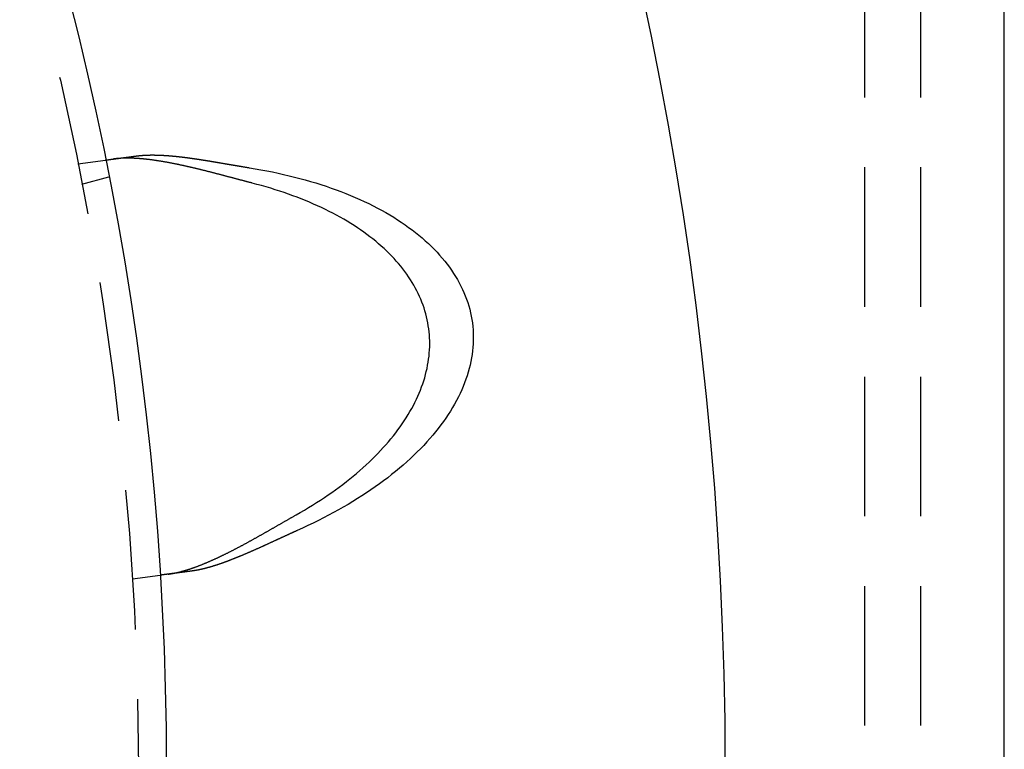
# Model space of a CAD drawing. Extents: x 0 to 795, y -485 to 124.
# Drawn here: x 240 to 275, y -349 to -323 of the extents above; entities that cross this region are included whole.
import ezdxf

# ---------------------------------------------------------------- set-up
doc = ezdxf.new("R2010")
doc.units = 0
doc.header["$LTSCALE"] = 20
doc.linetypes.add('AUSGEZOGEN', pattern=[0])
doc.linetypes.add('VERDECKT', pattern=[0.375, 0.25, -0.125])
doc.layers.get('0').update_dxf_attribs({"linetype": 'AUSGEZOGEN'})
doc.layers.add('01376X10', color=7, linetype='CONTINUOUS')

# ---------------------------------------------------------------- blocks, each defined once
blk = doc.blocks.new('A$C7F683262')
at = {"color": 3, "linetype": 'AUSGEZOGEN'}
blk.add_line((275, -85), (275, 85), dxfattribs=at)
at = {"color": 1, "linetype": 'VERDECKT'}
for p, q in [((270, 51.5), (270, -51.5)), ((272, 51.5), (272, -51.5)), ((241.83242, 21.62947), (242.8262, 21.76031)), ((241.97753, 20.89997), (242.94573, 21.1594)), ((243.79031, 6.7578), (244.78409, 6.88863))]:
    blk.add_line(p, q, dxfattribs=at)
at = {"color": 3}
for points in [[(242.826, 21.7603, 0), (242.826, 21.7603, 0), (242.826, 21.7603, 0), (242.826, 21.7603, 0), (242.826, 21.7603, 0), (242.826, 21.7603, 0), (242.827, 21.7604, 0), (242.827, 21.7604, 0), (242.827, 21.7604, 0), (242.827, 21.7604, 0), (242.827, 21.7604, 0), (242.828, 21.7605, 0), (242.828, 21.7605, 0), (242.828, 21.7605, 0), (242.828, 21.7606, 0), (242.829, 21.7606, 0), (242.829, 21.7607, 0), (242.829, 21.7607, 0), (242.83, 21.7608, 0), (242.83, 21.7608, 0), (242.831, 21.7609, 0), (242.831, 21.7609, 0), (242.832, 21.761, 0), (242.832, 21.7611, 0), (242.833, 21.7611, 0), (242.833, 21.7612, 0), (242.834, 21.7613, 0), (242.834, 21.7614, 0), (242.835, 21.7614, 0), (242.836, 21.7615, 0), (242.836, 21.7616, 0), (242.837, 21.7617, 0), (242.838, 21.7618, 0), (242.838, 21.7619, 0), (242.839, 21.762, 0), (242.84, 21.7621, 0), (242.841, 21.7622, 0), (242.841, 21.7623, 0), (242.842, 21.7624, 0), (242.843, 21.7625, 0), (242.844, 21.7627, 0), (242.845, 21.7628, 0), (242.846, 21.7629, 0), (242.847, 21.763, 0), (242.848, 21.7632, 0), (242.849, 21.7633, 0), (242.85, 21.7634, 0), (242.851, 21.7636, 0), (242.852, 21.7637, 0), (242.853, 21.7638, 0), (242.854, 21.764, 0), (242.855, 21.7641, 0), (242.857, 21.7643, 0), (242.858, 21.7645, 0), (242.859, 21.7646, 0), (242.86, 21.7648, 0), (242.861, 21.765, 0), (242.863, 21.7651, 0), (242.864, 21.7653, 0), (242.865, 21.7655, 0), (242.867, 21.7656, 0), (242.868, 21.7658, 0), (242.87, 21.766, 0), (242.871, 21.7662, 0), (242.872, 21.7664, 0), (242.874, 21.7666, 0), (242.875, 21.7668, 0), (242.877, 21.767, 0), (242.879, 21.7672, 0), (242.88, 21.7674, 0), (242.882, 21.7676, 0), (242.883, 21.7678, 0), (242.885, 21.7681, 0), (242.887, 21.7683, 0), (242.888, 21.7685, 0), (242.89, 21.7687, 0), (242.892, 21.769, 0), (242.894, 21.7692, 0), (242.895, 21.7694, 0), (242.897, 21.7697, 0), (242.899, 21.7699, 0), (242.901, 21.7702, 0), (242.903, 21.7704, 0), (242.905, 21.7707, 0), (242.907, 21.7709, 0), (242.909, 21.7712, 0), (242.911, 21.7714, 0), (242.913, 21.7717, 0), (242.915, 21.772, 0), (242.917, 21.7723, 0), (242.919, 21.7725, 0), (242.921, 21.7728, 0), (242.923, 21.7731, 0), (242.925, 21.7734, 0), (242.928, 21.7737, 0), (242.93, 21.774, 0), (242.932, 21.7743, 0), (242.934, 21.7746, 0), (242.937, 21.7749, 0), (242.939, 21.7752, 0), (242.941, 21.7755, 0), (242.944, 21.7758, 0), (242.946, 21.7761, 0), (242.949, 21.7764, 0), (242.951, 21.7767, 0), (242.954, 21.7771, 0), (242.956, 21.7774, 0), (242.959, 21.7777, 0), (242.961, 21.7781, 0), (242.964, 21.7784, 0), (242.966, 21.7787, 0), (242.969, 21.7791, 0), (242.971, 21.7794, 0), (242.974, 21.7798, 0), (242.977, 21.7801, 0), (242.979, 21.7805, 0), (242.982, 21.7808, 0), (242.985, 21.7812, 0), (242.988, 21.7816, 0), (242.99, 21.7819, 0), (242.993, 21.7823, 0), (242.996, 21.7827, 0), (242.999, 21.783, 0), (243.002, 21.7834, 0), (243.005, 21.7838, 0), (243.008, 21.7842, 0), (243.01, 21.7846, 0), (243.013, 21.7849, 0), (243.016, 21.7853, 0), (243.019, 21.7857, 0), (243.022, 21.7861, 0), (243.025, 21.7865, 0), (243.028, 21.7869, 0), (243.031, 21.7873, 0), (243.035, 21.7877, 0), (243.038, 21.7881, 0), (243.041, 21.7886, 0), (243.044, 21.789, 0), (243.047, 21.7894, 0), (243.05, 21.7898, 0), (243.053, 21.7902, 0), (243.057, 21.7906, 0), (243.06, 21.7911, 0), (243.063, 21.7915, 0), (243.066, 21.7919, 0), (243.07, 21.7924, 0), (243.073, 21.7928, 0), (243.076, 21.7932, 0), (243.08, 21.7937, 0), (243.083, 21.7941, 0), (243.086, 21.7946, 0), (243.09, 21.795, 0), (243.093, 21.7955, 0), (243.097, 21.7959, 0), (243.1, 21.7964, 0), (243.104, 21.7968, 0), (243.107, 21.7973, 0), (243.11, 21.7977, 0), (243.114, 21.7982, 0), (243.117, 21.7987, 0), (243.121, 21.7991, 0), (243.125, 21.7996, 0), (243.128, 21.8001, 0), (243.132, 21.8005, 0), (243.135, 21.801, 0), (243.139, 21.8015, 0), (243.143, 21.802, 0), (243.146, 21.8024, 0), (243.15, 21.8029, 0), (243.154, 21.8034, 0), (243.157, 21.8039, 0), (243.161, 21.8044, 0), (243.165, 21.8049, 0), (243.168, 21.8053, 0), (243.172, 21.8058, 0), (243.176, 21.8063, 0), (243.18, 21.8068, 0), (243.183, 21.8073, 0), (243.187, 21.8078, 0), (243.191, 21.8083, 0), (243.195, 21.8088, 0), (243.199, 21.8093, 0), (243.202, 21.8098, 0), (243.206, 21.8104, 0), (243.21, 21.8109, 0), (243.214, 21.8114, 0), (243.218, 21.8119, 0), (243.222, 21.8124, 0), (243.226, 21.8129, 0), (243.23, 21.8135, 0), (243.234, 21.814, 0), (243.238, 21.8145, 0), (243.242, 21.8151, 0), (243.246, 21.8156, 0), (243.251, 21.8162, 0), (243.255, 21.8167, 0), (243.259, 21.8173, 0), (243.263, 21.8178, 0), (243.267, 21.8184, 0), (243.272, 21.819, 0), (243.276, 21.8195, 0), (243.28, 21.8201, 0), (243.285, 21.8207, 0), (243.289, 21.8213, 0), (243.294, 21.8218, 0), (243.298, 21.8224, 0), (243.303, 21.823, 0), (243.307, 21.8236, 0), (243.312, 21.8242, 0), (243.316, 21.8248, 0), (243.321, 21.8254, 0), (243.325, 21.826, 0), (243.33, 21.8266, 0), (243.335, 21.8272, 0), (243.339, 21.8279, 0), (243.344, 21.8285, 0), (243.349, 21.8291, 0), (243.354, 21.8297, 0), (243.358, 21.8304, 0), (243.363, 21.831, 0), (243.368, 21.8316, 0), (243.373, 21.8323, 0), (243.378, 21.8329, 0), (243.383, 21.8336, 0), (243.388, 21.8342, 0), (243.393, 21.8349, 0), (243.398, 21.8355, 0), (243.403, 21.8362, 0), (243.408, 21.8369, 0), (243.413, 21.8375, 0), (243.418, 21.8382, 0), (243.423, 21.8389, 0), (243.428, 21.8395, 0), (243.433, 21.8402, 0), (243.438, 21.8409, 0), (243.444, 21.8416, 0), (243.449, 21.8423, 0), (243.454, 21.843, 0), (243.459, 21.8437, 0), (243.465, 21.8444, 0), (243.47, 21.8451, 0), (243.475, 21.8458, 0), (243.481, 21.8465, 0), (243.486, 21.8472, 0), (243.492, 21.8479, 0), (243.497, 21.8486, 0), (243.503, 21.8493, 0), (243.508, 21.8501, 0), (243.514, 21.8508, 0), (243.519, 21.8515, 0), (243.525, 21.8523, 0), (243.53, 21.853, 0), (243.536, 21.8537, 0), (243.541, 21.8545, 0), (243.547, 21.8552, 0), (243.553, 21.856, 0), (243.559, 21.8567, 0), (243.564, 21.8575, 0), (243.57, 21.8582, 0), (243.576, 21.859, 0), (243.582, 21.8597, 0), (243.587, 21.8605, 0), (243.593, 21.8613, 0), (243.599, 21.8621, 0), (243.605, 21.8628, 0), (243.611, 21.8636, 0), (243.617, 21.8644, 0), (243.623, 21.8652, 0), (243.629, 21.866, 0), (243.635, 21.8667, 0), (243.641, 21.8675, 0), (243.647, 21.8683, 0), (243.653, 21.8691, 0), (243.659, 21.8699, 0), (243.665, 21.8707, 0), (243.671, 21.8715, 0), (243.677, 21.8723, 0), (243.683, 21.8731, 0), (243.69, 21.874, 0), (243.696, 21.8748, 0), (243.702, 21.8756, 0), (243.708, 21.8764, 0), (243.714, 21.8772, 0), (243.721, 21.8781, 0), (243.727, 21.8789, 0), (243.733, 21.8797, 0), (243.74, 21.8806, 0), (243.746, 21.8814, 0), (243.752, 21.8822, 0), (243.759, 21.8831, 0), (243.765, 21.8839, 0), (243.772, 21.8848, 0), (243.778, 21.8856, 0), (243.784, 21.8865, 0), (243.791, 21.8873, 0), (243.797, 21.8882, 0), (243.804, 21.889, 0), (243.81, 21.8899, 0), (243.817, 21.8907, 0), (243.824, 21.8916, 0), (243.83, 21.8925, 0), (243.837, 21.8933, 0), (243.843, 21.8942, 0), (243.85, 21.8951, 0), (243.856, 21.8959, 0), (243.863, 21.8968, 0), (243.87, 21.8977, 0), (243.876, 21.8986, 0), (243.883, 21.8995, 0), (243.89, 21.9003, 0), (243.897, 21.9012, 0), (243.903, 21.9021, 0), (243.91, 21.903, 0), (243.917, 21.9039, 0), (243.924, 21.9048, 0), (243.93, 21.9057, 0), (243.937, 21.9066, 0), (243.944, 21.9075, 0), (243.951, 21.9084, 0), (243.958, 21.9093, 0)], [(243.958, 21.9093, 0), (243.967, 21.9104, 0), (243.976, 21.9116, 0), (243.985, 21.9127, 0), (243.994, 21.9138, 0), (244.003, 21.9149, 0), (244.012, 21.916, 0), (244.022, 21.917, 0), (244.031, 21.9181, 0), (244.04, 21.9191, 0), (244.05, 21.92, 0), (244.059, 21.921, 0), (244.069, 21.9219, 0), (244.078, 21.9228, 0), (244.088, 21.9237, 0), (244.097, 21.9246, 0), (244.107, 21.9254, 0), (244.117, 21.9263, 0), (244.126, 21.9271, 0), (244.136, 21.9279, 0), (244.146, 21.9286, 0), (244.156, 21.9294, 0), (244.165, 21.9301, 0), (244.175, 21.9308, 0), (244.185, 21.9314, 0), (244.195, 21.9321, 0), (244.205, 21.9327, 0), (244.215, 21.9333, 0), (244.225, 21.9339, 0), (244.235, 21.9344, 0), (244.245, 21.935, 0), (244.255, 21.9355, 0), (244.265, 21.936, 0), (244.276, 21.9365, 0), (244.286, 21.9369, 0), (244.296, 21.9373, 0), (244.306, 21.9377, 0), (244.317, 21.9381, 0), (244.327, 21.9385, 0), (244.337, 21.9388, 0), (244.348, 21.9391, 0), (244.358, 21.9394, 0), (244.369, 21.9397, 0), (244.379, 21.94, 0), (244.389, 21.9402, 0), (244.4, 21.9404, 0), (244.411, 21.9406, 0), (244.421, 21.9408, 0), (244.432, 21.9409, 0), (244.442, 21.941, 0), (244.453, 21.9411, 0), (244.464, 21.9412, 0), (244.474, 21.9413, 0), (244.485, 21.9413, 0), (244.496, 21.9414, 0), (244.507, 21.9414, 0), (244.518, 21.9413, 0), (244.528, 21.9413, 0), (244.539, 21.9413, 0), (244.55, 21.9412, 0), (244.561, 21.9411, 0), (244.572, 21.941, 0), (244.583, 21.9408, 0), (244.594, 21.9407, 0), (244.605, 21.9405, 0), (244.616, 21.9403, 0), (244.627, 21.9401, 0), (244.638, 21.9398, 0), (244.65, 21.9396, 0), (244.661, 21.9393, 0), (244.672, 21.939, 0), (244.683, 21.9387, 0), (244.694, 21.9384, 0), (244.706, 21.938, 0), (244.717, 21.9376, 0), (244.728, 21.9373, 0), (244.74, 21.9368, 0), (244.751, 21.9364, 0), (244.762, 21.936, 0), (244.774, 21.9355, 0), (244.785, 21.935, 0), (244.797, 21.9345, 0), (244.808, 21.934, 0), (244.82, 21.9335, 0), (244.831, 21.9329, 0), (244.843, 21.9323, 0), (244.854, 21.9317, 0), (244.866, 21.9311, 0), (244.878, 21.9305, 0), (244.889, 21.9298, 0), (244.901, 21.9292, 0), (244.913, 21.9285, 0), (244.925, 21.9278, 0), (244.936, 21.9271, 0), (244.948, 21.9263, 0), (244.96, 21.9256, 0), (244.972, 21.9248, 0), (244.984, 21.924, 0), (244.996, 21.9232, 0), (245.007, 21.9224, 0), (245.019, 21.9215, 0), (245.031, 21.9207, 0), (245.043, 21.9198, 0), (245.055, 21.9189, 0), (245.067, 21.918, 0), (245.079, 21.9171, 0), (245.091, 21.9161, 0), (245.103, 21.9152, 0), (245.116, 21.9142, 0), (245.128, 21.9132, 0), (245.14, 21.9122, 0), (245.152, 21.9111, 0), (245.164, 21.9101, 0), (245.176, 21.909, 0), (245.189, 21.908, 0), (245.201, 21.9069, 0), (245.213, 21.9058, 0), (245.226, 21.9046, 0), (245.238, 21.9035, 0), (245.25, 21.9023, 0), (245.263, 21.9012, 0), (245.275, 21.9, 0), (245.287, 21.8988, 0), (245.3, 21.8976, 0), (245.312, 21.8963, 0), (245.325, 21.8951, 0), (245.337, 21.8938, 0), (245.35, 21.8925, 0), (245.362, 21.8912, 0), (245.375, 21.8899, 0), (245.387, 21.8886, 0), (245.4, 21.8872, 0), (245.413, 21.8859, 0), (245.425, 21.8845, 0), (245.438, 21.8831, 0), (245.451, 21.8817, 0), (245.463, 21.8803, 0), (245.476, 21.8789, 0), (245.489, 21.8774, 0), (245.501, 21.876, 0), (245.514, 21.8745, 0), (245.527, 21.873, 0), (245.54, 21.8715, 0), (245.553, 21.87, 0), (245.565, 21.8685, 0), (245.578, 21.8669, 0), (245.591, 21.8654, 0), (245.604, 21.8638, 0), (245.617, 21.8622, 0), (245.63, 21.8606, 0), (245.643, 21.859, 0), (245.656, 21.8574, 0), (245.669, 21.8557, 0), (245.682, 21.8541, 0), (245.695, 21.8524, 0), (245.708, 21.8507, 0), (245.721, 21.849, 0), (245.734, 21.8473, 0), (245.747, 21.8456, 0), (245.76, 21.8439, 0), (245.773, 21.8421, 0), (245.786, 21.8404, 0), (245.799, 21.8386, 0), (245.813, 21.8368, 0), (245.826, 21.835, 0), (245.839, 21.8332, 0), (245.852, 21.8314, 0), (245.865, 21.8296, 0), (245.878, 21.8278, 0), (245.892, 21.8259, 0), (245.905, 21.824, 0), (245.918, 21.8222, 0), (245.931, 21.8203, 0), (245.945, 21.8184, 0), (245.958, 21.8165, 0), (245.971, 21.8146, 0), (245.985, 21.8127, 0), (245.998, 21.8107, 0), (246.011, 21.8088, 0), (246.025, 21.8068, 0), (246.038, 21.8049, 0), (246.051, 21.8029, 0), (246.065, 21.8009, 0), (246.078, 21.7989, 0), (246.092, 21.7969, 0), (246.105, 21.7949, 0), (246.119, 21.7929, 0), (246.132, 21.7908, 0), (246.145, 21.7888, 0), (246.159, 21.7867, 0), (246.172, 21.7847, 0), (246.186, 21.7826, 0), (246.2, 21.7805, 0), (246.213, 21.7784, 0), (246.227, 21.7764, 0), (246.24, 21.7742, 0), (246.254, 21.7721, 0), (246.267, 21.77, 0), (246.281, 21.7679, 0), (246.294, 21.7658, 0), (246.308, 21.7636, 0), (246.322, 21.7615, 0), (246.335, 21.7593, 0), (246.349, 21.7571, 0), (246.363, 21.755, 0), (246.376, 21.7528, 0), (246.39, 21.7506, 0), (246.404, 21.7484, 0), (246.417, 21.7462, 0), (246.431, 21.744, 0), (246.445, 21.7418, 0), (246.458, 21.7395, 0), (246.472, 21.7373, 0), (246.486, 21.7351, 0), (246.5, 21.7328, 0), (246.513, 21.7306, 0), (246.527, 21.7283, 0), (246.541, 21.7261, 0), (246.555, 21.7238, 0), (246.569, 21.7215, 0), (246.582, 21.7193, 0), (246.596, 21.717, 0), (246.61, 21.7147, 0), (246.624, 21.7124, 0), (246.638, 21.7101, 0), (246.651, 21.7078, 0), (246.665, 21.7055, 0), (246.679, 21.7032, 0), (246.693, 21.7008, 0), (246.707, 21.6985, 0), (246.721, 21.6962, 0), (246.735, 21.6939, 0), (246.749, 21.6915, 0), (246.762, 21.6892, 0), (246.776, 21.6868, 0), (246.79, 21.6845, 0), (246.804, 21.6821, 0), (246.818, 21.6798, 0), (246.832, 21.6774, 0), (246.846, 21.675, 0), (246.86, 21.6727, 0), (246.874, 21.6703, 0), (246.888, 21.6679, 0), (246.902, 21.6656, 0), (246.916, 21.6632, 0), (246.93, 21.6608, 0), (246.944, 21.6584, 0), (246.958, 21.656, 0), (246.972, 21.6536, 0), (246.986, 21.6512, 0), (247, 21.6488, 0), (247.014, 21.6464, 0), (247.028, 21.644, 0), (247.042, 21.6416, 0), (247.056, 21.6392, 0), (247.07, 21.6368, 0), (247.084, 21.6344, 0), (247.098, 21.632, 0), (247.112, 21.6296, 0), (247.126, 21.6272, 0), (247.14, 21.6248, 0), (247.154, 21.6224, 0), (247.168, 21.62, 0), (247.183, 21.6175, 0), (247.197, 21.6151, 0), (247.211, 21.6127, 0), (247.225, 21.6103, 0), (247.239, 21.6079, 0), (247.253, 21.6054, 0), (247.267, 21.603, 0), (247.281, 21.6006, 0), (247.295, 21.5982, 0), (247.309, 21.5958, 0), (247.324, 21.5934, 0), (247.338, 21.5909, 0), (247.352, 21.5885, 0), (247.366, 21.5861, 0), (247.38, 21.5837, 0), (247.394, 21.5813, 0), (247.408, 21.5789, 0), (247.422, 21.5764, 0), (247.437, 21.574, 0), (247.451, 21.5716, 0), (247.465, 21.5692, 0), (247.479, 21.5668, 0), (247.493, 21.5644, 0), (247.507, 21.562, 0), (247.521, 21.5596, 0), (247.536, 21.5572, 0), (247.55, 21.5548, 0), (247.564, 21.5524, 0), (247.578, 21.55, 0), (247.592, 21.5476, 0), (247.606, 21.5452, 0), (247.62, 21.5428, 0), (247.635, 21.5404, 0), (247.649, 21.5381, 0), (247.663, 21.5357, 0), (247.677, 21.5333, 0), (247.691, 21.5309, 0), (247.705, 21.5286, 0), (247.72, 21.5262, 0), (247.734, 21.5238, 0), (247.748, 21.5215, 0), (247.762, 21.5191, 0), (247.776, 21.5168, 0), (247.791, 21.5144, 0), (247.805, 21.5121, 0), (247.819, 21.5097, 0), (247.833, 21.5074, 0), (247.847, 21.5051, 0), (247.862, 21.5028, 0), (247.876, 21.5004, 0), (247.89, 21.4981, 0), (247.904, 21.4958, 0), (247.918, 21.4935, 0), (247.933, 21.4912, 0), (247.947, 21.4889, 0), (247.961, 21.4866, 0), (247.975, 21.4843, 0)], [(248.079, 20.9342, 0), (248.057, 20.9396, 0), (248.036, 20.9451, 0), (248.015, 20.9506, 0), (247.994, 20.956, 0), (247.973, 20.9615, 0), (247.952, 20.967, 0), (247.931, 20.9725, 0), (247.909, 20.9781, 0), (247.888, 20.9836, 0), (247.867, 20.9891, 0), (247.846, 20.9947, 0), (247.825, 21.0003, 0), (247.803, 21.0058, 0), (247.782, 21.0114, 0), (247.761, 21.017, 0), (247.74, 21.0226, 0), (247.718, 21.0282, 0), (247.697, 21.0338, 0), (247.676, 21.0394, 0), (247.655, 21.0451, 0), (247.633, 21.0507, 0), (247.612, 21.0563, 0), (247.591, 21.062, 0), (247.569, 21.0676, 0), (247.548, 21.0733, 0), (247.527, 21.0789, 0), (247.505, 21.0846, 0), (247.484, 21.0902, 0), (247.463, 21.0959, 0), (247.441, 21.1016, 0), (247.42, 21.1072, 0), (247.398, 21.1129, 0), (247.377, 21.1186, 0), (247.356, 21.1243, 0), (247.334, 21.1299, 0), (247.313, 21.1356, 0), (247.291, 21.1413, 0), (247.27, 21.147, 0), (247.249, 21.1527, 0), (247.227, 21.1583, 0), (247.206, 21.164, 0), (247.184, 21.1697, 0), (247.163, 21.1754, 0), (247.141, 21.181, 0), (247.12, 21.1867, 0), (247.099, 21.1924, 0), (247.077, 21.198, 0), (247.056, 21.2037, 0), (247.034, 21.2094, 0), (247.013, 21.215, 0), (246.991, 21.2207, 0), (246.97, 21.2263, 0), (246.948, 21.2319, 0), (246.927, 21.2376, 0), (246.906, 21.2432, 0), (246.884, 21.2488, 0), (246.863, 21.2544, 0), (246.841, 21.26, 0), (246.82, 21.2656, 0), (246.798, 21.2712, 0), (246.777, 21.2768, 0), (246.756, 21.2824, 0), (246.734, 21.2879, 0), (246.713, 21.2935, 0), (246.691, 21.299, 0), (246.67, 21.3046, 0), (246.648, 21.3101, 0), (246.627, 21.3156, 0), (246.606, 21.3211, 0), (246.584, 21.3266, 0), (246.563, 21.3321, 0), (246.541, 21.3375, 0), (246.52, 21.343, 0), (246.498, 21.3484, 0), (246.477, 21.3539, 0), (246.456, 21.3593, 0), (246.434, 21.3647, 0), (246.413, 21.3701, 0), (246.392, 21.3754, 0), (246.37, 21.3808, 0), (246.349, 21.3861, 0), (246.328, 21.3914, 0), (246.306, 21.3968, 0), (246.285, 21.402, 0), (246.264, 21.4073, 0), (246.242, 21.4126, 0), (246.221, 21.4178, 0), (246.2, 21.423, 0), (246.178, 21.4282, 0), (246.157, 21.4334, 0), (246.136, 21.4386, 0), (246.115, 21.4437, 0), (246.093, 21.4488, 0), (246.072, 21.4539, 0), (246.051, 21.459, 0), (246.03, 21.4641, 0), (246.009, 21.4691, 0), (245.988, 21.4741, 0), (245.966, 21.4791, 0), (245.945, 21.4841, 0), (245.924, 21.489, 0), (245.903, 21.4939, 0), (245.882, 21.4988, 0), (245.861, 21.5037, 0), (245.84, 21.5085, 0), (245.819, 21.5133, 0), (245.798, 21.5181, 0), (245.777, 21.5229, 0), (245.756, 21.5276, 0), (245.735, 21.5323, 0), (245.715, 21.537, 0), (245.694, 21.5417, 0), (245.673, 21.5463, 0), (245.652, 21.5509, 0), (245.631, 21.5555, 0), (245.611, 21.5601, 0), (245.59, 21.5646, 0), (245.569, 21.5691, 0), (245.548, 21.5736, 0), (245.528, 21.578, 0), (245.507, 21.5824, 0), (245.487, 21.5868, 0), (245.466, 21.5911, 0), (245.445, 21.5954, 0), (245.425, 21.5997, 0), (245.404, 21.604, 0), (245.384, 21.6082, 0), (245.364, 21.6124, 0), (245.343, 21.6166, 0), (245.323, 21.6207, 0), (245.302, 21.6248, 0), (245.282, 21.6289, 0), (245.262, 21.6329, 0), (245.241, 21.6369, 0), (245.221, 21.6409, 0), (245.201, 21.6448, 0), (245.181, 21.6487, 0), (245.161, 21.6526, 0), (245.14, 21.6564, 0), (245.12, 21.6602, 0), (245.1, 21.664, 0), (245.08, 21.6677, 0), (245.06, 21.6714, 0), (245.04, 21.6751, 0), (245.02, 21.6787, 0), (245, 21.6823, 0), (244.98, 21.6858, 0), (244.961, 21.6894, 0), (244.941, 21.6928, 0), (244.921, 21.6963, 0), (244.901, 21.6997, 0), (244.882, 21.703, 0), (244.862, 21.7064, 0), (244.842, 21.7096, 0), (244.823, 21.7129, 0), (244.803, 21.7161, 0), (244.784, 21.7193, 0), (244.764, 21.7224, 0), (244.745, 21.7255, 0), (244.725, 21.7285, 0), (244.706, 21.7315, 0), (244.686, 21.7345, 0), (244.667, 21.7374, 0), (244.648, 21.7403, 0), (244.628, 21.7432, 0), (244.609, 21.746, 0), (244.59, 21.7487, 0), (244.571, 21.7514, 0), (244.552, 21.7541, 0), (244.533, 21.7567, 0), (244.514, 21.7593, 0), (244.495, 21.7619, 0), (244.476, 21.7644, 0), (244.457, 21.7668, 0), (244.438, 21.7692, 0), (244.419, 21.7716, 0), (244.401, 21.7739, 0), (244.382, 21.7762, 0), (244.363, 21.7784, 0), (244.344, 21.7806, 0), (244.326, 21.7827, 0), (244.307, 21.7848, 0), (244.289, 21.7868, 0), (244.27, 21.7888, 0), (244.252, 21.7908, 0), (244.234, 21.7927, 0), (244.215, 21.7945, 0), (244.197, 21.7963, 0), (244.179, 21.7981, 0), (244.161, 21.7998, 0), (244.143, 21.8014, 0), (244.125, 21.803, 0), (244.107, 21.8046, 0), (244.089, 21.8061, 0), (244.071, 21.8076, 0), (244.053, 21.809, 0), (244.036, 21.8103, 0), (244.018, 21.8116, 0), (244, 21.8129, 0), (243.983, 21.8141, 0), (243.965, 21.8152, 0), (243.948, 21.8163, 0), (243.931, 21.8174, 0), (243.913, 21.8184, 0), (243.896, 21.8193, 0), (243.879, 21.8202, 0), (243.862, 21.8211, 0), (243.845, 21.8219, 0), (243.828, 21.8226, 0), (243.811, 21.8233, 0), (243.794, 21.824, 0), (243.777, 21.8246, 0), (243.76, 21.8251, 0), (243.743, 21.8256, 0), (243.727, 21.826, 0), (243.71, 21.8264, 0), (243.694, 21.8267, 0), (243.677, 21.827, 0), (243.661, 21.8272, 0), (243.645, 21.8274, 0), (243.628, 21.8275, 0), (243.612, 21.8275, 0), (243.596, 21.8275, 0), (243.58, 21.8275, 0), (243.564, 21.8274, 0), (243.548, 21.8272, 0), (243.532, 21.827, 0), (243.516, 21.8267, 0), (243.5, 21.8264, 0), (243.485, 21.826, 0), (243.469, 21.8256, 0), (243.453, 21.8251, 0), (243.438, 21.8246, 0), (243.423, 21.824, 0), (243.407, 21.8233, 0), (243.392, 21.8226, 0), (243.377, 21.8218, 0), (243.361, 21.821, 0), (243.346, 21.8201, 0), (243.331, 21.8192, 0), (243.316, 21.8182, 0), (243.302, 21.8172, 0), (243.287, 21.816, 0), (243.272, 21.8149, 0), (243.257, 21.8137, 0), (243.243, 21.8124, 0), (243.228, 21.811, 0), (243.214, 21.8096, 0), (243.199, 21.8082, 0), (243.185, 21.8067, 0), (243.171, 21.8051, 0), (243.156, 21.8035, 0), (243.142, 21.8018, 0), (243.128, 21.8, 0), (243.114, 21.7982, 0)], [(245.072, 6.92656, 0), (245.086, 6.92842, 0), (245.1, 6.93036, 0), (245.114, 6.93237, 0), (245.128, 6.93446, 0), (245.142, 6.93663, 0), (245.156, 6.93887, 0), (245.171, 6.94118, 0), (245.185, 6.94357, 0), (245.199, 6.94604, 0), (245.214, 6.94858, 0), (245.228, 6.95119, 0), (245.243, 6.95388, 0), (245.257, 6.95664, 0), (245.272, 6.95948, 0), (245.287, 6.96239, 0), (245.302, 6.96537, 0), (245.316, 6.96843, 0), (245.331, 6.97157, 0), (245.346, 6.97477, 0), (245.361, 6.97805, 0), (245.376, 6.98141, 0), (245.392, 6.98483, 0), (245.407, 6.98833, 0), (245.422, 6.99191, 0), (245.437, 6.99555, 0), (245.453, 6.99927, 0), (245.468, 7.00307, 0), (245.484, 7.00693, 0), (245.499, 7.01087, 0), (245.515, 7.01488, 0), (245.53, 7.01897, 0), (245.546, 7.02312, 0), (245.562, 7.02735, 0), (245.578, 7.03165, 0), (245.593, 7.03602, 0), (245.609, 7.04046, 0), (245.625, 7.04498, 0), (245.641, 7.04957, 0), (245.657, 7.05423, 0), (245.674, 7.05896, 0), (245.69, 7.06375, 0), (245.706, 7.06862, 0), (245.722, 7.07355, 0), (245.739, 7.07854, 0), (245.755, 7.08361, 0), (245.771, 7.08874, 0), (245.788, 7.09393, 0), (245.804, 7.09919, 0), (245.821, 7.10451, 0), (245.837, 7.10989, 0), (245.854, 7.11535, 0), (245.87, 7.12086, 0), (245.887, 7.12644, 0), (245.904, 7.13208, 0), (245.92, 7.13778, 0), (245.937, 7.14354, 0), (245.954, 7.14937, 0), (245.971, 7.15526, 0), (245.988, 7.16121, 0), (246.004, 7.16722, 0), (246.021, 7.17329, 0), (246.038, 7.17943, 0), (246.055, 7.18562, 0), (246.072, 7.19187, 0), (246.089, 7.19818, 0), (246.106, 7.20455, 0), (246.124, 7.21098, 0), (246.141, 7.21747, 0), (246.158, 7.22401, 0), (246.175, 7.23062, 0), (246.192, 7.23728, 0), (246.21, 7.24399, 0), (246.227, 7.25077, 0), (246.244, 7.2576, 0), (246.262, 7.26449, 0), (246.279, 7.27143, 0), (246.297, 7.27843, 0), (246.314, 7.28548, 0), (246.332, 7.29259, 0), (246.349, 7.29976, 0), (246.367, 7.30698, 0), (246.384, 7.31425, 0), (246.402, 7.32157, 0), (246.42, 7.32895, 0), (246.438, 7.33638, 0), (246.455, 7.34387, 0), (246.473, 7.3514, 0), (246.491, 7.35899, 0), (246.509, 7.36663, 0), (246.526, 7.37433, 0), (246.544, 7.38207, 0), (246.562, 7.38986, 0), (246.58, 7.39771, 0), (246.598, 7.4056, 0), (246.616, 7.41354, 0), (246.634, 7.42154, 0), (246.652, 7.42958, 0), (246.67, 7.43767, 0), (246.688, 7.44581, 0), (246.706, 7.454, 0), (246.725, 7.46224, 0), (246.743, 7.47052, 0), (246.761, 7.47885, 0), (246.779, 7.48723, 0), (246.797, 7.49565, 0), (246.816, 7.50412, 0), (246.834, 7.51264, 0), (246.852, 7.5212, 0), (246.871, 7.52981, 0), (246.889, 7.53846, 0), (246.907, 7.54716, 0), (246.926, 7.5559, 0), (246.944, 7.56468, 0), (246.963, 7.57351, 0), (246.981, 7.58238, 0), (247, 7.5913, 0), (247.018, 7.60026, 0), (247.037, 7.60926, 0), (247.055, 7.6183, 0), (247.074, 7.62738, 0), (247.093, 7.63651, 0), (247.111, 7.64568, 0), (247.13, 7.65488, 0), (247.149, 7.66413, 0), (247.167, 7.67342, 0), (247.186, 7.68275, 0), (247.205, 7.69212, 0), (247.224, 7.70152, 0), (247.242, 7.71097, 0), (247.261, 7.72045, 0), (247.28, 7.72998, 0), (247.299, 7.73954, 0), (247.318, 7.74913, 0), (247.337, 7.75877, 0), (247.355, 7.76844, 0), (247.374, 7.77814, 0), (247.393, 7.78787, 0), (247.412, 7.79763, 0), (247.431, 7.80743, 0), (247.45, 7.81725, 0), (247.469, 7.82711, 0), (247.488, 7.83699, 0), (247.507, 7.84691, 0), (247.526, 7.85685, 0), (247.545, 7.86683, 0), (247.564, 7.87683, 0), (247.583, 7.88686, 0), (247.602, 7.89691, 0), (247.621, 7.907, 0), (247.64, 7.91711, 0), (247.659, 7.92724, 0), (247.678, 7.9374, 0), (247.697, 7.94759, 0), (247.716, 7.9578, 0), (247.735, 7.96804, 0), (247.754, 7.9783, 0), (247.773, 7.98859, 0), (247.792, 7.9989, 0), (247.811, 8.00923, 0), (247.83, 8.01958, 0), (247.85, 8.02996, 0), (247.869, 8.04036, 0), (247.888, 8.05077, 0), (247.907, 8.06121, 0), (247.926, 8.07168, 0), (247.945, 8.08216, 0), (247.964, 8.09266, 0), (247.983, 8.10318, 0), (248.002, 8.11371, 0), (248.022, 8.12427, 0), (248.041, 8.13485, 0), (248.06, 8.14544, 0), (248.079, 8.15605, 0), (248.098, 8.16668, 0), (248.117, 8.17732, 0), (248.136, 8.18798, 0), (248.156, 8.19865, 0), (248.175, 8.20934, 0), (248.194, 8.22005, 0), (248.213, 8.23077, 0), (248.232, 8.2415, 0), (248.251, 8.25225, 0), (248.271, 8.26301, 0), (248.29, 8.27378, 0), (248.309, 8.28457, 0), (248.328, 8.29537, 0), (248.347, 8.30617, 0), (248.366, 8.31699, 0), (248.386, 8.32782, 0), (248.405, 8.33867, 0), (248.424, 8.34952, 0), (248.443, 8.36038, 0), (248.462, 8.37125, 0), (248.481, 8.38213, 0), (248.501, 8.39301, 0), (248.52, 8.40391, 0), (248.539, 8.41481, 0), (248.558, 8.42572, 0), (248.577, 8.43663, 0), (248.596, 8.44756, 0), (248.616, 8.45848, 0), (248.635, 8.46942, 0), (248.654, 8.48036, 0), (248.673, 8.4913, 0), (248.692, 8.50225, 0), (248.711, 8.5132, 0), (248.731, 8.52415, 0), (248.75, 8.53511, 0), (248.769, 8.54607, 0), (248.788, 8.55703, 0), (248.807, 8.568, 0), (248.826, 8.57896, 0), (248.845, 8.58993, 0), (248.865, 8.60089, 0), (248.884, 8.61186, 0), (248.903, 8.62283, 0), (248.922, 8.63379, 0), (248.941, 8.64476, 0), (248.96, 8.65572, 0), (248.979, 8.66668, 0), (248.998, 8.67764, 0), (249.017, 8.6886, 0), (249.037, 8.69955, 0), (249.056, 8.71051, 0), (249.075, 8.72145, 0), (249.094, 8.73239, 0), (249.113, 8.74333, 0), (249.132, 8.75426, 0), (249.151, 8.76519, 0), (249.17, 8.77611, 0), (249.189, 8.78702, 0), (249.208, 8.79793, 0), (249.227, 8.80883, 0), (249.246, 8.81972, 0), (249.265, 8.83061, 0), (249.284, 8.84148, 0), (249.303, 8.85235, 0), (249.322, 8.86321, 0), (249.341, 8.87406, 0), (249.36, 8.8849, 0), (249.379, 8.89573, 0), (249.398, 8.90654, 0), (249.417, 8.91735, 0), (249.436, 8.92814, 0), (249.455, 8.93893, 0), (249.474, 8.9497, 0), (249.493, 8.96045, 0), (249.512, 8.9712, 0), (249.531, 8.98193, 0), (249.549, 8.99264, 0), (249.568, 9.00334, 0), (249.587, 9.01403, 0), (249.606, 9.0247, 0), (249.625, 9.03536, 0), (249.644, 9.046, 0)], [(249.686, 8.4879, 0), (249.67, 8.48051, 0), (249.653, 8.47312, 0), (249.637, 8.46572, 0), (249.62, 8.45832, 0), (249.604, 8.4509, 0), (249.587, 8.44348, 0), (249.571, 8.43605, 0), (249.555, 8.42862, 0), (249.538, 8.42117, 0), (249.522, 8.41372, 0), (249.505, 8.40627, 0), (249.489, 8.39881, 0), (249.472, 8.39134, 0), (249.456, 8.38387, 0), (249.439, 8.37639, 0), (249.423, 8.36891, 0), (249.407, 8.36143, 0), (249.39, 8.35394, 0), (249.374, 8.34645, 0), (249.357, 8.33895, 0), (249.341, 8.33145, 0), (249.325, 8.32395, 0), (249.308, 8.31644, 0), (249.292, 8.30894, 0), (249.275, 8.30143, 0), (249.259, 8.29391, 0), (249.243, 8.2864, 0), (249.226, 8.27889, 0), (249.21, 8.27137, 0), (249.194, 8.26386, 0), (249.177, 8.25634, 0), (249.161, 8.24883, 0), (249.145, 8.24131, 0), (249.128, 8.2338, 0), (249.112, 8.22628, 0), (249.096, 8.21877, 0), (249.079, 8.21126, 0), (249.063, 8.20375, 0), (249.047, 8.19624, 0), (249.031, 8.18874, 0), (249.014, 8.18124, 0), (248.998, 8.17374, 0), (248.982, 8.16624, 0), (248.966, 8.15875, 0), (248.949, 8.15126, 0), (248.933, 8.14377, 0), (248.917, 8.13629, 0), (248.901, 8.12881, 0), (248.884, 8.12134, 0), (248.868, 8.11387, 0), (248.852, 8.10641, 0), (248.836, 8.09896, 0), (248.82, 8.09151, 0), (248.804, 8.08406, 0), (248.787, 8.07663, 0), (248.771, 8.0692, 0), (248.755, 8.06177, 0), (248.739, 8.05436, 0), (248.723, 8.04695, 0), (248.707, 8.03955, 0), (248.691, 8.03216, 0), (248.675, 8.02478, 0), (248.659, 8.0174, 0), (248.643, 8.01004, 0), (248.627, 8.00268, 0), (248.61, 7.99533, 0), (248.594, 7.98799, 0), (248.578, 7.98066, 0), (248.562, 7.97334, 0), (248.546, 7.96603, 0), (248.53, 7.95873, 0), (248.514, 7.95144, 0), (248.498, 7.94416, 0), (248.483, 7.93689, 0), (248.467, 7.92963, 0), (248.451, 7.92239, 0), (248.435, 7.91515, 0), (248.419, 7.90793, 0), (248.403, 7.90071, 0), (248.387, 7.89351, 0), (248.371, 7.88633, 0), (248.355, 7.87915, 0), (248.339, 7.87199, 0), (248.323, 7.86484, 0), (248.308, 7.8577, 0), (248.292, 7.85058, 0), (248.276, 7.84347, 0), (248.26, 7.83638, 0), (248.244, 7.8293, 0), (248.228, 7.82223, 0), (248.213, 7.81518, 0), (248.197, 7.80814, 0), (248.181, 7.80112, 0), (248.165, 7.79412, 0), (248.15, 7.78713, 0), (248.134, 7.78015, 0), (248.118, 7.7732, 0), (248.103, 7.76626, 0), (248.087, 7.75933, 0), (248.071, 7.75242, 0), (248.056, 7.74553, 0), (248.04, 7.73866, 0), (248.024, 7.73181, 0), (248.009, 7.72497, 0), (247.993, 7.71815, 0), (247.977, 7.71135, 0), (247.962, 7.70457, 0), (247.946, 7.69781, 0), (247.931, 7.69106, 0), (247.915, 7.68434, 0), (247.9, 7.67763, 0), (247.884, 7.67095, 0), (247.869, 7.66428, 0), (247.853, 7.65764, 0), (247.838, 7.65102, 0), (247.822, 7.64441, 0), (247.807, 7.63783, 0), (247.792, 7.63127, 0), (247.776, 7.62473, 0), (247.761, 7.61821, 0), (247.745, 7.61172, 0), (247.73, 7.60525, 0), (247.715, 7.5988, 0), (247.7, 7.59237, 0), (247.684, 7.58596, 0), (247.669, 7.57958, 0), (247.654, 7.57322, 0), (247.638, 7.56689, 0), (247.623, 7.56058, 0), (247.608, 7.55429, 0), (247.593, 7.54803, 0), (247.578, 7.54179, 0), (247.563, 7.53558, 0), (247.547, 7.5294, 0), (247.532, 7.52323, 0), (247.517, 7.5171, 0), (247.502, 7.51099, 0), (247.487, 7.50491, 0), (247.472, 7.49885, 0), (247.457, 7.49282, 0), (247.442, 7.48681, 0), (247.427, 7.48084, 0), (247.412, 7.47489, 0), (247.397, 7.46897, 0), (247.382, 7.46307, 0), (247.367, 7.45721, 0), (247.352, 7.45137, 0), (247.337, 7.44556, 0), (247.323, 7.43978, 0), (247.308, 7.43403, 0), (247.293, 7.42831, 0), (247.278, 7.42262, 0), (247.263, 7.41695, 0), (247.249, 7.41132, 0), (247.234, 7.40572, 0), (247.219, 7.40015, 0), (247.205, 7.39461, 0), (247.19, 7.3891, 0), (247.175, 7.38362, 0), (247.161, 7.37817, 0), (247.146, 7.37276, 0), (247.132, 7.36737, 0), (247.117, 7.36202, 0), (247.102, 7.3567, 0), (247.088, 7.35142, 0), (247.073, 7.34617, 0), (247.059, 7.34095, 0), (247.045, 7.33576, 0), (247.03, 7.33061, 0), (247.016, 7.3255, 0), (247.001, 7.32042, 0), (246.987, 7.31538, 0), (246.973, 7.31037, 0), (246.959, 7.30541, 0), (246.944, 7.30047, 0), (246.93, 7.29558, 0), (246.916, 7.29072, 0), (246.902, 7.2859, 0), (246.888, 7.28111, 0), (246.874, 7.27637, 0), (246.86, 7.27165, 0), (246.846, 7.26698, 0), (246.832, 7.26235, 0), (246.818, 7.25775, 0), (246.804, 7.25319, 0), (246.79, 7.24867, 0), (246.776, 7.24419, 0), (246.762, 7.23974, 0), (246.749, 7.23534, 0), (246.735, 7.23097, 0), (246.721, 7.22665, 0), (246.707, 7.22236, 0), (246.694, 7.21811, 0), (246.68, 7.2139, 0), (246.666, 7.20973, 0), (246.653, 7.2056, 0), (246.639, 7.20151, 0), (246.626, 7.19746, 0), (246.612, 7.19344, 0), (246.599, 7.18947, 0), (246.586, 7.18554, 0), (246.572, 7.18165, 0), (246.559, 7.17781, 0), (246.546, 7.174, 0), (246.532, 7.17023, 0), (246.519, 7.16651, 0), (246.506, 7.16282, 0), (246.493, 7.15918, 0), (246.48, 7.15558, 0), (246.467, 7.15202, 0), (246.453, 7.1485, 0), (246.44, 7.14503, 0), (246.427, 7.14159, 0), (246.414, 7.1382, 0), (246.402, 7.13486, 0), (246.389, 7.13155, 0), (246.376, 7.12829, 0), (246.363, 7.12507, 0), (246.35, 7.12189, 0), (246.338, 7.11876, 0), (246.325, 7.11567, 0), (246.312, 7.11263, 0), (246.3, 7.10962, 0), (246.287, 7.10667, 0), (246.274, 7.10375, 0), (246.262, 7.10088, 0), (246.249, 7.09806, 0), (246.237, 7.09528, 0), (246.225, 7.09254, 0), (246.212, 7.08985, 0), (246.2, 7.0872, 0), (246.188, 7.0846, 0), (246.175, 7.08205, 0), (246.163, 7.07954, 0), (246.151, 7.07707, 0), (246.139, 7.07465, 0), (246.127, 7.07228, 0), (246.115, 7.06995, 0), (246.103, 7.06767, 0), (246.091, 7.06544, 0), (246.079, 7.06325, 0), (246.067, 7.06111, 0), (246.055, 7.05901, 0), (246.043, 7.05697, 0), (246.031, 7.05497, 0), (246.019, 7.05301, 0), (246.008, 7.05111, 0), (245.996, 7.04925, 0), (245.984, 7.04744, 0), (245.973, 7.04567, 0), (245.961, 7.04396, 0), (245.95, 7.04229, 0), (245.938, 7.04068, 0), (245.927, 7.03911, 0), (245.915, 7.03758, 0)], [(245.915, 7.03758, 0), (245.909, 7.03669, 0), (245.902, 7.03579, 0), (245.895, 7.03489, 0), (245.888, 7.034, 0), (245.881, 7.0331, 0), (245.875, 7.03221, 0), (245.868, 7.03132, 0), (245.861, 7.03044, 0), (245.854, 7.02955, 0), (245.848, 7.02867, 0), (245.841, 7.02778, 0), (245.834, 7.0269, 0), (245.828, 7.02603, 0), (245.821, 7.02515, 0), (245.814, 7.02427, 0), (245.808, 7.0234, 0), (245.801, 7.02253, 0), (245.795, 7.02166, 0), (245.788, 7.0208, 0), (245.781, 7.01993, 0), (245.775, 7.01907, 0), (245.768, 7.01821, 0), (245.762, 7.01735, 0), (245.755, 7.01649, 0), (245.749, 7.01564, 0), (245.742, 7.01479, 0), (245.736, 7.01394, 0), (245.729, 7.01309, 0), (245.723, 7.01224, 0), (245.717, 7.0114, 0), (245.71, 7.01056, 0), (245.704, 7.00972, 0), (245.698, 7.00889, 0), (245.691, 7.00805, 0), (245.685, 7.00722, 0), (245.679, 7.00639, 0), (245.672, 7.00557, 0), (245.666, 7.00475, 0), (245.66, 7.00392, 0), (245.654, 7.00311, 0), (245.647, 7.00229, 0), (245.641, 7.00148, 0), (245.635, 7.00067, 0), (245.629, 6.99986, 0), (245.623, 6.99905, 0), (245.617, 6.99825, 0), (245.611, 6.99745, 0), (245.605, 6.99665, 0), (245.599, 6.99586, 0), (245.593, 6.99507, 0), (245.587, 6.99428, 0), (245.581, 6.99349, 0), (245.575, 6.99271, 0), (245.569, 6.99193, 0), (245.563, 6.99115, 0), (245.557, 6.99038, 0), (245.551, 6.98961, 0), (245.545, 6.98884, 0), (245.539, 6.98807, 0), (245.534, 6.98731, 0), (245.528, 6.98655, 0), (245.522, 6.9858, 0), (245.516, 6.98504, 0), (245.511, 6.98429, 0), (245.505, 6.98354, 0), (245.499, 6.9828, 0), (245.494, 6.98206, 0), (245.488, 6.98132, 0), (245.483, 6.98058, 0), (245.477, 6.97985, 0), (245.471, 6.97912, 0), (245.466, 6.97839, 0), (245.46, 6.97767, 0), (245.455, 6.97695, 0), (245.449, 6.97623, 0), (245.444, 6.97552, 0), (245.439, 6.97481, 0), (245.433, 6.9741, 0), (245.428, 6.9734, 0), (245.423, 6.97269, 0), (245.417, 6.972, 0), (245.412, 6.9713, 0), (245.407, 6.97061, 0), (245.402, 6.96992, 0), (245.396, 6.96923, 0), (245.391, 6.96855, 0), (245.386, 6.96787, 0), (245.381, 6.96719, 0), (245.376, 6.96652, 0), (245.371, 6.96585, 0), (245.366, 6.96518, 0), (245.361, 6.96452, 0), (245.356, 6.96386, 0), (245.351, 6.9632, 0), (245.346, 6.96255, 0), (245.341, 6.9619, 0), (245.336, 6.96125, 0), (245.331, 6.96061, 0), (245.326, 6.95997, 0), (245.321, 6.95933, 0), (245.316, 6.9587, 0), (245.311, 6.95807, 0), (245.307, 6.95744, 0), (245.302, 6.95681, 0), (245.297, 6.95619, 0), (245.293, 6.95558, 0), (245.288, 6.95496, 0), (245.283, 6.95435, 0), (245.279, 6.95375, 0), (245.274, 6.95314, 0), (245.27, 6.95254, 0), (245.265, 6.95195, 0), (245.26, 6.95135, 0), (245.256, 6.95076, 0), (245.252, 6.95018, 0), (245.247, 6.94959, 0), (245.243, 6.94901, 0), (245.238, 6.94844, 0), (245.234, 6.94786, 0), (245.23, 6.9473, 0), (245.225, 6.94673, 0), (245.221, 6.94617, 0), (245.217, 6.94561, 0), (245.213, 6.94506, 0), (245.208, 6.9445, 0), (245.204, 6.94396, 0), (245.2, 6.94341, 0), (245.196, 6.94287, 0), (245.192, 6.94233, 0), (245.188, 6.9418, 0), (245.184, 6.94127, 0), (245.18, 6.94075, 0), (245.176, 6.94022, 0), (245.172, 6.9397, 0), (245.168, 6.93919, 0), (245.164, 6.93868, 0), (245.16, 6.93817, 0), (245.157, 6.93766, 0), (245.153, 6.93716, 0), (245.149, 6.93666, 0), (245.145, 6.93616, 0), (245.141, 6.93566, 0), (245.137, 6.93516, 0), (245.134, 6.93466, 0), (245.13, 6.93417, 0), (245.126, 6.93368, 0), (245.123, 6.93319, 0), (245.119, 6.9327, 0), (245.115, 6.93221, 0), (245.111, 6.93173, 0), (245.108, 6.93124, 0), (245.104, 6.93076, 0), (245.1, 6.93028, 0), (245.097, 6.9298, 0), (245.093, 6.92933, 0), (245.09, 6.92886, 0), (245.086, 6.92838, 0), (245.082, 6.92791, 0), (245.079, 6.92745, 0), (245.075, 6.92698, 0), (245.072, 6.92652, 0), (245.068, 6.92606, 0), (245.065, 6.9256, 0), (245.061, 6.92514, 0), (245.058, 6.92469, 0), (245.055, 6.92423, 0), (245.051, 6.92378, 0), (245.048, 6.92333, 0), (245.044, 6.92289, 0), (245.041, 6.92244, 0), (245.038, 6.922, 0), (245.034, 6.92156, 0), (245.031, 6.92113, 0), (245.028, 6.92069, 0), (245.024, 6.92026, 0), (245.021, 6.91983, 0), (245.018, 6.9194, 0), (245.015, 6.91897, 0), (245.011, 6.91855, 0), (245.008, 6.91813, 0), (245.005, 6.91771, 0), (245.002, 6.9173, 0), (244.999, 6.91688, 0), (244.996, 6.91647, 0), (244.992, 6.91606, 0), (244.989, 6.91566, 0), (244.986, 6.91525, 0), (244.983, 6.91485, 0), (244.98, 6.91446, 0), (244.977, 6.91406, 0), (244.974, 6.91367, 0), (244.971, 6.91328, 0), (244.968, 6.91289, 0), (244.965, 6.9125, 0), (244.963, 6.91212, 0), (244.96, 6.91174, 0), (244.957, 6.91137, 0), (244.954, 6.91099, 0), (244.951, 6.91062, 0), (244.948, 6.91025, 0), (244.946, 6.90989, 0), (244.943, 6.90952, 0), (244.94, 6.90916, 0), (244.937, 6.9088, 0), (244.935, 6.90845, 0), (244.932, 6.9081, 0), (244.929, 6.90775, 0), (244.927, 6.9074, 0), (244.924, 6.90706, 0), (244.921, 6.90672, 0), (244.919, 6.90639, 0), (244.916, 6.90605, 0), (244.914, 6.90572, 0), (244.911, 6.90539, 0), (244.909, 6.90507, 0), (244.906, 6.90475, 0), (244.904, 6.90443, 0), (244.902, 6.90411, 0), (244.899, 6.9038, 0), (244.897, 6.90349, 0), (244.895, 6.90319, 0), (244.892, 6.90288, 0), (244.89, 6.90258, 0), (244.888, 6.90229, 0), (244.886, 6.90199, 0), (244.883, 6.9017, 0), (244.881, 6.90142, 0), (244.879, 6.90113, 0), (244.877, 6.90085, 0), (244.875, 6.90058, 0), (244.873, 6.9003, 0), (244.871, 6.90003, 0), (244.869, 6.89977, 0), (244.867, 6.8995, 0), (244.865, 6.89924, 0), (244.863, 6.89899, 0), (244.861, 6.89873, 0), (244.859, 6.89848, 0), (244.857, 6.89824, 0), (244.855, 6.89799, 0), (244.853, 6.89775, 0), (244.852, 6.89752, 0), (244.85, 6.89728, 0), (244.848, 6.89705, 0), (244.846, 6.89682, 0), (244.845, 6.8966, 0), (244.843, 6.89638, 0), (244.841, 6.89616, 0), (244.84, 6.89595, 0), (244.838, 6.89573, 0), (244.836, 6.89553, 0), (244.835, 6.89532, 0), (244.833, 6.89512, 0), (244.832, 6.89492, 0), (244.83, 6.89473, 0), (244.829, 6.89453, 0), (244.827, 6.89434, 0), (244.826, 6.89416, 0), (244.825, 6.89398, 0), (244.823, 6.8938, 0), (244.822, 6.89362, 0), (244.821, 6.89345, 0), (244.819, 6.89328, 0), (244.818, 6.89311, 0), (244.817, 6.89295, 0), (244.816, 6.89279, 0), (244.814, 6.89263, 0), (244.813, 6.89247, 0), (244.812, 6.89232, 0), (244.811, 6.89218, 0), (244.81, 6.89203, 0), (244.809, 6.89189, 0), (244.808, 6.89175, 0), (244.807, 6.89161, 0), (244.806, 6.89148, 0), (244.805, 6.89135, 0), (244.804, 6.89123, 0), (244.803, 6.8911, 0), (244.802, 6.89098, 0), (244.801, 6.89086, 0), (244.8, 6.89075, 0), (244.799, 6.89064, 0), (244.799, 6.89053, 0), (244.798, 6.89043, 0), (244.797, 6.89032, 0), (244.796, 6.89023, 0), (244.795, 6.89013, 0), (244.795, 6.89004, 0), (244.794, 6.88995, 0), (244.793, 6.88986, 0), (244.793, 6.88978, 0), (244.792, 6.8897, 0), (244.792, 6.88962, 0), (244.791, 6.88954, 0), (244.79, 6.88947, 0), (244.79, 6.8894, 0), (244.789, 6.88934, 0), (244.789, 6.88927, 0), (244.789, 6.88921, 0), (244.788, 6.88916, 0), (244.788, 6.8891, 0), (244.787, 6.88905, 0), (244.787, 6.889, 0), (244.787, 6.88896, 0), (244.786, 6.88892, 0), (244.786, 6.88888, 0), (244.786, 6.88884, 0), (244.785, 6.88881, 0), (244.785, 6.88878, 0), (244.785, 6.88875, 0), (244.785, 6.88872, 0), (244.785, 6.8887, 0), (244.784, 6.88868, 0), (244.784, 6.88867, 0), (244.784, 6.88866, 0), (244.784, 6.88865, 0), (244.784, 6.88864, 0), (244.784, 6.88863, 0), (244.784, 6.88863, 0)]]:
    blk.add_polyline3d(points, dxfattribs=at)
at = {"color": 3, "linetype": 'AUSGEZOGEN'}
for points in [[(247.975, 21.4843, 0), (248.184, 21.4498, 0), (248.39, 21.4132, 0), (248.595, 21.3746, 0), (248.798, 21.3339, 0), (249, 21.2913, 0), (249.199, 21.2467, 0), (249.397, 21.2002, 0), (249.592, 21.1516, 0), (249.785, 21.1012, 0), (249.977, 21.0487, 0), (250.166, 20.9944, 0), (250.353, 20.9382, 0), (250.537, 20.8801, 0), (250.719, 20.8201, 0), (250.899, 20.7582, 0), (251.077, 20.6946, 0), (251.251, 20.6291, 0), (251.424, 20.5618, 0), (251.594, 20.4927, 0), (251.761, 20.4218, 0), (251.925, 20.3492, 0), (252.087, 20.2749, 0), (252.246, 20.1989, 0), (252.403, 20.1212, 0), (252.556, 20.0418, 0), (252.706, 19.9608, 0), (252.854, 19.8781, 0), (252.999, 19.7939, 0), (253.14, 19.7081, 0), (253.279, 19.6208, 0), (253.414, 19.5319, 0), (253.547, 19.4416, 0), (253.676, 19.3497, 0), (253.802, 19.2564, 0), (253.925, 19.1617, 0), (254.044, 19.0656, 0), (254.16, 18.9681, 0), (254.273, 18.8693, 0), (254.383, 18.7691, 0), (254.489, 18.6677, 0), (254.591, 18.565, 0), (254.691, 18.4611, 0), (254.786, 18.356, 0), (254.879, 18.2497, 0), (254.967, 18.1422, 0), (255.053, 18.0337, 0), (255.134, 17.924, 0), (255.212, 17.8133, 0), (255.287, 17.7016, 0), (255.357, 17.5889, 0), (255.424, 17.4752, 0), (255.488, 17.3606, 0), (255.548, 17.245, 0), (255.604, 17.1286, 0), (255.656, 17.0114, 0), (255.704, 16.8934, 0), (255.749, 16.7746, 0), (255.79, 16.6551, 0), (255.827, 16.5348, 0), (255.861, 16.4139, 0), (255.89, 16.2924, 0), (255.916, 16.1702, 0), (255.938, 16.0475, 0), (255.956, 15.9242, 0), (255.971, 15.8004, 0), (255.981, 15.6762, 0), (255.988, 15.5515, 0), (255.991, 15.4264, 0), (255.99, 15.301, 0), (255.985, 15.1752, 0), (255.976, 15.0491, 0), (255.964, 14.9228, 0), (255.947, 14.7962, 0), (255.927, 14.6695, 0), (255.903, 14.5426, 0), (255.876, 14.4155, 0), (255.844, 14.2884, 0), (255.809, 14.1612, 0), (255.769, 14.0341, 0), (255.727, 13.9069, 0), (255.68, 13.7798, 0), (255.629, 13.6527, 0), (255.575, 13.5258, 0), (255.517, 13.3991, 0), (255.456, 13.2725, 0), (255.39, 13.1462, 0), (255.321, 13.0201, 0), (255.249, 12.8943, 0), (255.173, 12.7689, 0), (255.093, 12.6438, 0), (255.009, 12.5192, 0), (254.922, 12.3949, 0), (254.832, 12.2712, 0), (254.738, 12.1479, 0), (254.64, 12.0252, 0), (254.539, 11.903, 0), (254.435, 11.7815, 0), (254.327, 11.6606, 0), (254.216, 11.5404, 0), (254.101, 11.4208, 0), (253.983, 11.3021, 0), (253.862, 11.184, 0), (253.738, 11.0668, 0), (253.61, 10.9505, 0), (253.479, 10.835, 0), (253.345, 10.7204, 0), (253.208, 10.6067, 0), (253.068, 10.494, 0), (252.925, 10.3823, 0), (252.779, 10.2716, 0), (252.629, 10.162, 0), (252.477, 10.0534, 0), (252.323, 9.94598, 0), (252.165, 9.8397, 0), (252.004, 9.7346, 0), (251.841, 9.63069, 0), (251.675, 9.52803, 0), (251.507, 9.42662, 0), (251.336, 9.3265, 0), (251.162, 9.2277, 0), (250.986, 9.13024, 0), (250.807, 9.03416, 0), (250.626, 8.93947, 0), (250.443, 8.84621, 0), (250.257, 8.75439, 0), (250.069, 8.66405, 0), (249.879, 8.57521, 0), (249.686, 8.4879, 0)], [(249.644, 9.046, 0), (249.795, 9.13228, 0), (249.944, 9.21956, 0), (250.091, 9.30782, 0), (250.236, 9.39704, 0), (250.379, 9.4872, 0), (250.52, 9.57829, 0), (250.658, 9.67027, 0), (250.795, 9.76315, 0), (250.93, 9.85689, 0), (251.062, 9.95147, 0), (251.192, 10.0469, 0), (251.32, 10.1431, 0), (251.446, 10.2401, 0), (251.569, 10.3379, 0), (251.69, 10.4364, 0), (251.809, 10.5356, 0), (251.926, 10.6355, 0), (252.04, 10.7362, 0), (252.151, 10.8374, 0), (252.26, 10.9394, 0), (252.367, 11.0419, 0), (252.471, 11.145, 0), (252.573, 11.2488, 0), (252.672, 11.353, 0), (252.769, 11.4578, 0), (252.863, 11.5631, 0), (252.954, 11.6689, 0), (253.043, 11.7752, 0), (253.13, 11.8819, 0), (253.213, 11.989, 0), (253.294, 12.0966, 0), (253.373, 12.2045, 0), (253.448, 12.3127, 0), (253.521, 12.4213, 0), (253.591, 12.5302, 0), (253.659, 12.6394, 0), (253.724, 12.7488, 0), (253.786, 12.8585, 0), (253.845, 12.9684, 0), (253.901, 13.0785, 0), (253.955, 13.1888, 0), (254.005, 13.2992, 0), (254.053, 13.4097, 0), (254.099, 13.5204, 0), (254.141, 13.6311, 0), (254.18, 13.7419, 0), (254.217, 13.8527, 0), (254.25, 13.9635, 0), (254.281, 14.0743, 0), (254.309, 14.185, 0), (254.334, 14.2957, 0), (254.356, 14.4064, 0), (254.376, 14.5169, 0), (254.392, 14.6272, 0), (254.406, 14.7375, 0), (254.416, 14.8475, 0), (254.424, 14.9574, 0), (254.429, 15.067, 0), (254.43, 15.1764, 0), (254.429, 15.2855, 0), (254.425, 15.3943, 0), (254.418, 15.5028, 0), (254.409, 15.611, 0), (254.396, 15.7188, 0), (254.38, 15.8262, 0), (254.362, 15.9332, 0), (254.34, 16.0398, 0), (254.316, 16.1459, 0), (254.289, 16.2516, 0), (254.259, 16.3568, 0), (254.226, 16.4615, 0), (254.19, 16.5656, 0), (254.151, 16.6691, 0), (254.11, 16.7721, 0), (254.065, 16.8745, 0), (254.018, 16.9763, 0), (253.968, 17.0774, 0), (253.915, 17.1778, 0), (253.86, 17.2776, 0), (253.801, 17.3766, 0), (253.74, 17.4749, 0), (253.676, 17.5725, 0), (253.609, 17.6693, 0), (253.54, 17.7653, 0), (253.467, 17.8605, 0), (253.393, 17.9548, 0), (253.315, 18.0483, 0), (253.235, 18.141, 0), (253.152, 18.2327, 0), (253.066, 18.3236, 0), (252.978, 18.4135, 0), (252.887, 18.5024, 0), (252.794, 18.5905, 0), (252.698, 18.6775, 0), (252.599, 18.7635, 0), (252.498, 18.8485, 0), (252.394, 18.9324, 0), (252.288, 19.0153, 0), (252.18, 19.0972, 0), (252.069, 19.1779, 0), (251.955, 19.2575, 0), (251.84, 19.336, 0), (251.721, 19.4134, 0), (251.601, 19.4896, 0), (251.478, 19.5647, 0), (251.353, 19.6385, 0), (251.226, 19.7112, 0), (251.096, 19.7826, 0), (250.964, 19.8528, 0), (250.83, 19.9217, 0), (250.694, 19.9894, 0), (250.556, 20.0558, 0), (250.415, 20.1209, 0), (250.273, 20.1848, 0), (250.128, 20.2473, 0), (249.982, 20.3084, 0), (249.833, 20.3682, 0), (249.683, 20.4267, 0), (249.531, 20.4838, 0), (249.376, 20.5395, 0), (249.22, 20.5938, 0), (249.062, 20.6468, 0), (248.903, 20.6983, 0), (248.741, 20.7483, 0), (248.578, 20.797, 0), (248.413, 20.8442, 0), (248.247, 20.8899, 0), (248.079, 20.9342, 0)]]:
    blk.add_polyline3d(points, dxfattribs=at)
for radius in [130, 110]:
    blk.add_circle((135, 0), radius, dxfattribs=at)
at = {"color": 1, "linetype": 'VERDECKT'}
blk.add_circle((135, 0), 109, dxfattribs=at)

msp = doc.modelspace()

# ---------------------------------------------------------------- block references
at = {"layer": '01376X10'}
msp.add_blockref('A$C7F683262', (0, -349.51), dxfattribs=at)

doc.saveas('drawing.dxf')
